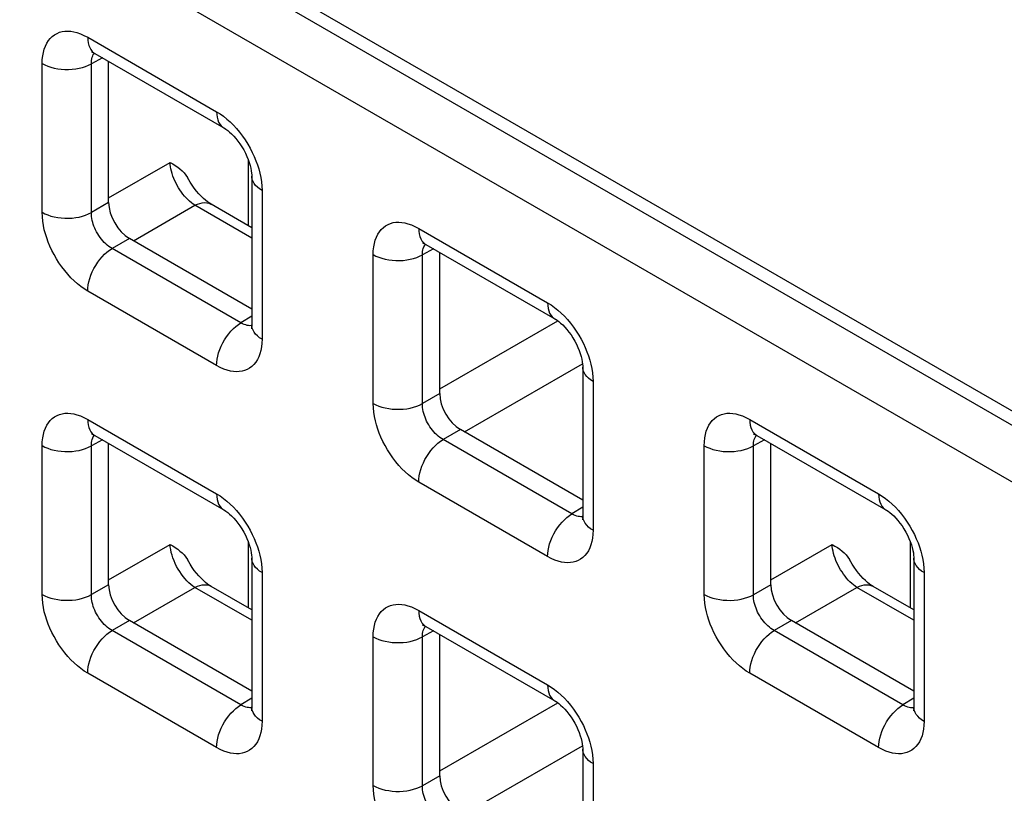
# Model space of a CAD drawing. Units: millimetres. Extents: x -45 to 53, y -241 to 240.
# Drawn here: x -28 to -19, y 139 to 146 of the extents above; entities that cross this region are included whole.
import ezdxf

# ---------------------------------------------------------------- set-up
doc = ezdxf.new("R2010")
doc.units = ezdxf.units.MM
doc.header["$LTSCALE"] = 16.335
doc.layers.add('ASSI', color=7, linetype='CONTINUOUS')
doc.layers.add('RACCORDO', color=7, linetype='CONTINUOUS')

msp = doc.modelspace()

# ---------------------------------------------------------------- linework, layer by layer
at = {"layer": 'ASSI', "color": 7, "linetype": 'CONTINUOUS'}
msp.add_line((23.0163, 117.8968), (-27.6125, 147.1293), dxfattribs=at)
at = {"layer": 'RACCORDO', "color": 250, "linetype": 'CONTINUOUS'}
for p, q in [((22.9123, 117.8367), (-27.3745, 146.8717)), ((22.7039, 117.4714), (-27.5829, 146.5064)), ((-27.0317, 145.4292), (-25.9306, 144.7934)), ((-26.9042, 145.2541), (-27, 145.2026)), ((-27.4206, 143.9333), (-27.4206, 145.2047)), ((-27, 143.9312), (-27, 145.2026)), ((-25.6572, 143.8177), (-25.6572, 144.3768)), ((-26.8524, 144.057), (-26.3272, 144.3602)), ((-25.5417, 144.1199), (-25.5417, 142.8485)), ((-26.8524, 144.0164), (-27, 143.9312)), ((-26.6405, 143.69), (-26.1154, 143.9933)), ((-25.6296, 143.7128), (-26.1154, 143.9933)), ((-24.2033, 143.7961), (-23.1022, 143.1603)), ((-26.6756, 143.7103), (-26.8233, 143.625)), ((-25.7222, 142.9893), (-26.8233, 143.625)), ((-24.0758, 143.621), (-24.1716, 143.5695)), ((-24.5921, 142.3002), (-24.5921, 143.5716)), ((-24.1716, 142.2981), (-24.1716, 143.5695)), ((-25.9306, 142.624), (-27.0317, 143.2598)), ((-25.6296, 143.0465), (-25.7222, 142.9893)), ((-25.6689, 142.9672), (-25.6812, 142.9705)), ((-24.024, 142.4239), (-23.0151, 143.0064)), ((-23.8121, 142.0569), (-22.8031, 142.6396)), ((-22.7133, 142.4868), (-22.7133, 141.2154)), ((-24.024, 142.3833), (-24.1716, 142.2981)), ((-27.0317, 142.1633), (-25.9306, 141.5276)), ((-21.3749, 142.163), (-20.2737, 141.5272)), ((-23.8472, 142.0772), (-23.9949, 141.9919)), ((-27.4206, 140.6674), (-27.4206, 141.9389)), ((-26.9042, 141.9883), (-27, 141.9367)), ((-27, 140.6653), (-27, 141.9367)), ((-22.8937, 141.3562), (-23.9949, 141.9919)), ((-21.7637, 140.6671), (-21.7637, 141.9385)), ((-21.2474, 141.988), (-21.3432, 141.9364)), ((-21.3432, 140.665), (-21.3432, 141.9364)), ((-23.1022, 140.9909), (-24.2033, 141.6267)), ((-22.8012, 141.4134), (-22.8937, 141.3562)), ((-22.8405, 141.3341), (-22.8528, 141.3374)), ((-26.8524, 140.7911), (-26.3272, 141.0943)), ((-25.6572, 140.5518), (-25.6572, 141.111)), ((-21.1955, 140.7908), (-20.6703, 141.094)), ((-20.0003, 140.5515), (-20.0003, 141.1106)), ((-25.5417, 140.854), (-25.5417, 139.5826)), ((-19.8849, 140.8537), (-19.8849, 139.5823)), ((-26.8524, 140.7506), (-27, 140.6653)), ((-21.1955, 140.7502), (-21.3432, 140.665)), ((-26.6405, 140.4242), (-26.1154, 140.7274)), ((-25.6296, 140.4469), (-26.1154, 140.7274)), ((-20.9837, 140.4238), (-20.4585, 140.7271)), ((-19.9727, 140.4466), (-20.4585, 140.7271)), ((-24.2033, 140.5302), (-23.1022, 139.8945)), ((-26.6756, 140.4444), (-26.8233, 140.3592)), ((-21.0188, 140.4441), (-21.1664, 140.3588)), ((-25.7222, 139.7234), (-26.8233, 140.3592)), ((-24.0758, 140.3552), (-24.1716, 140.3036)), ((-20.0653, 139.7231), (-21.1664, 140.3588)), ((-24.5921, 139.0343), (-24.5921, 140.3058)), ((-24.1716, 139.0322), (-24.1716, 140.3036)), ((-25.9306, 139.3581), (-27.0317, 139.9939)), ((-20.2737, 139.3578), (-21.3749, 139.9936)), ((-25.6296, 139.7806), (-25.7222, 139.7234)), ((-24.024, 139.158), (-23.0151, 139.7405)), ((-19.9727, 139.7803), (-20.0653, 139.7231)), ((-25.6689, 139.7013), (-25.6812, 139.7046)), ((-20.012, 139.701), (-20.0244, 139.7043)), ((-23.8121, 138.7911), (-22.8031, 139.3737)), ((-22.7133, 139.2209), (-22.7133, 137.9495)), ((-24.024, 139.1175), (-24.1716, 139.0322))]:
    msp.add_line(p, q, dxfattribs=at)
at = {"layer": 'RACCORDO', "color": 7, "linetype": 'CONTINUOUS'}
for p, q in [((-26.9696, 145.2919), (-25.8685, 144.6561)), ((-26.8524, 144.0164), (-26.8524, 145.2242)), ((-25.6296, 144.2424), (-25.6296, 142.971)), ((-25.6296, 143.8018), (-25.9765, 144.0021)), ((-25.6296, 143.1063), (-26.6756, 143.7103)), ((-24.1412, 143.6588), (-23.04, 143.023)), ((-24.024, 142.3833), (-24.024, 143.5911)), ((-22.8012, 142.6093), (-22.8012, 141.3379)), ((-26.9696, 142.026), (-25.8685, 141.3902)), ((-22.8012, 141.4732), (-23.8472, 142.0772)), ((-21.3127, 142.0257), (-20.2116, 141.3899)), ((-26.8524, 140.7506), (-26.8524, 141.9583)), ((-21.1955, 140.7502), (-21.1955, 141.958)), ((-25.6296, 140.9765), (-25.6296, 139.7051)), ((-19.9727, 140.9762), (-19.9727, 139.7048)), ((-25.6296, 140.5359), (-25.9765, 140.7362)), ((-19.9727, 140.5356), (-20.3196, 140.7359)), ((-25.6296, 139.8404), (-26.6756, 140.4444)), ((-19.9727, 139.8401), (-21.0188, 140.4441)), ((-24.1412, 140.3929), (-23.04, 139.7571)), ((-24.024, 139.1175), (-24.024, 140.3252)), ((-22.8012, 139.3434), (-22.8012, 138.072))]:
    msp.add_line(p, q, dxfattribs=at)
at = {"layer": 'RACCORDO', "color": 250, "linetype": 'CONTINUOUS'}
for points in [[(-27.4206, 145.2047), (-27.4193, 145.2386), (-27.416, 145.2706), (-27.4105, 145.3006), (-27.4028, 145.3287), (-27.393, 145.3549), (-27.3812, 145.3789), (-27.3673, 145.4007), (-27.3513, 145.4204), (-27.3337, 145.4374), (-27.3145, 145.4516), (-27.2936, 145.4632), (-27.2719, 145.472), (-27.2495, 145.4781), (-27.2262, 145.4814), (-27.202, 145.4822), (-27.1769, 145.4807), (-27.1509, 145.4766), (-27.1234, 145.4695), (-27.0943, 145.4591), (-27.0637, 145.4457), (-27.0317, 145.4292)], [(-27.0317, 145.4292), (-27.0306, 145.4045), (-27.0272, 145.3815), (-27.0216, 145.3602), (-27.0138, 145.341), (-27.0039, 145.324), (-26.9921, 145.3095), (-26.9784, 145.2976), (-26.9696, 145.2919)], [(-27, 145.2026), (-26.9998, 145.2178), (-26.9985, 145.2322), (-26.9962, 145.2458), (-26.9929, 145.2585), (-26.9886, 145.2702), (-26.9834, 145.2811), (-26.9772, 145.291), (-26.9744, 145.2945)], [(-27.4206, 145.2047), (-27.3975, 145.1927), (-27.3724, 145.1822), (-27.3456, 145.1732), (-27.3172, 145.1658), (-27.2878, 145.1602), (-27.2574, 145.1563), (-27.2266, 145.1543), (-27.1955, 145.1542), (-27.1646, 145.1559), (-27.1342, 145.1594), (-27.1045, 145.1647), (-27.076, 145.1718), (-27.0489, 145.1805), (-27.0235, 145.1909), (-27, 145.2026)], [(-25.9306, 144.7934), (-25.9294, 144.7688), (-25.926, 144.7457), (-25.9204, 144.7244), (-25.9126, 144.7052), (-25.9028, 144.6883), (-25.8909, 144.6737), (-25.8772, 144.6618), (-25.8685, 144.6561)], [(-25.9306, 144.7934), (-25.9006, 144.7747), (-25.8713, 144.7539), (-25.8425, 144.7309), (-25.8143, 144.7058), (-25.7868, 144.6786)], [(-25.7868, 144.6786), (-25.7601, 144.6495), (-25.7342, 144.6185), (-25.7091, 144.5856), (-25.6856, 144.5517), (-25.6637, 144.5168), (-25.6433, 144.481), (-25.6248, 144.4452), (-25.6083, 144.4099), (-25.5938, 144.3746), (-25.581, 144.3392)], [(-26.1154, 143.9933), (-26.1305, 144.0036), (-26.1455, 144.0151), (-26.1605, 144.0278), (-26.1752, 144.0417), (-26.1897, 144.0567), (-26.2038, 144.0726), (-26.2174, 144.0894), (-26.2306, 144.1069), (-26.2432, 144.1252), (-26.2551, 144.1441), (-26.2663, 144.1635), (-26.2767, 144.1832), (-26.2862, 144.2033), (-26.2949, 144.2235), (-26.3027, 144.2437), (-26.3094, 144.2639), (-26.3151, 144.2839), (-26.3198, 144.3037), (-26.3234, 144.323), (-26.3258, 144.3419), (-26.3272, 144.3602)], [(-25.581, 144.3392), (-25.5698, 144.3038), (-25.5603, 144.2683), (-25.5527, 144.2322), (-25.5471, 144.1953), (-25.5435, 144.1579), (-25.5417, 144.1199)], [(-25.5417, 144.1199), (-25.5625, 144.1332), (-25.5808, 144.1477), (-25.5964, 144.1632), (-25.6092, 144.1796), (-25.6189, 144.1966), (-25.6256, 144.2141), (-25.6291, 144.2319), (-25.6296, 144.2424)], [(-26.1154, 143.9933), (-26.094, 144.0031), (-26.073, 144.0102), (-26.0525, 144.0145), (-26.0328, 144.0161), (-26.0141, 144.0149), (-25.9964, 144.0109), (-25.9802, 144.0041), (-25.9765, 144.0021)], [(-27.0317, 143.2598), (-27.0617, 143.2785), (-27.091, 143.2994), (-27.1198, 143.3223), (-27.148, 143.3474), (-27.1755, 143.3746), (-27.2022, 143.4037), (-27.2281, 143.4347), (-27.2531, 143.4676), (-27.2767, 143.5015), (-27.2986, 143.5364), (-27.319, 143.5722), (-27.3375, 143.608), (-27.354, 143.6434), (-27.3685, 143.6786), (-27.3813, 143.714), (-27.3925, 143.7494), (-27.402, 143.785), (-27.4096, 143.8211), (-27.4152, 143.8579), (-27.4188, 143.8953), (-27.4206, 143.9333)], [(-27.4206, 143.9333), (-27.3975, 143.9213), (-27.3724, 143.9107), (-27.3456, 143.9017), (-27.3172, 143.8944), (-27.2878, 143.8887), (-27.2574, 143.8849), (-27.2266, 143.8829), (-27.1955, 143.8827), (-27.1646, 143.8844), (-27.1342, 143.888), (-27.1045, 143.8933), (-27.076, 143.9004), (-27.0489, 143.9091), (-27.0235, 143.9194), (-27, 143.9312)], [(-26.8233, 143.625), (-26.8371, 143.6333), (-26.8507, 143.6426), (-26.8641, 143.653), (-26.8771, 143.6644), (-26.8898, 143.6766), (-26.9021, 143.6897), (-26.914, 143.7038), (-26.9254, 143.7186), (-26.9362, 143.734), (-26.9462, 143.7499), (-26.9554, 143.7661), (-26.9638, 143.7825), (-26.9712, 143.7986), (-26.9777, 143.8146), (-26.9835, 143.8308), (-26.9884, 143.847), (-26.9925, 143.8631), (-26.9958, 143.8797), (-26.9983, 143.8968), (-26.9997, 143.914), (-27, 143.9312)], [(-24.5921, 143.5716), (-24.5909, 143.6055), (-24.5875, 143.6375), (-24.582, 143.6675), (-24.5744, 143.6956), (-24.5646, 143.7218), (-24.5528, 143.7458), (-24.5388, 143.7677), (-24.5229, 143.7873), (-24.5053, 143.8043), (-24.4861, 143.8185), (-24.4652, 143.8301), (-24.4435, 143.8389), (-24.4211, 143.845), (-24.3978, 143.8483), (-24.3736, 143.8491), (-24.3485, 143.8476), (-24.3225, 143.8435), (-24.295, 143.8364), (-24.2659, 143.826), (-24.2353, 143.8126), (-24.2033, 143.7961)], [(-24.2033, 143.7961), (-24.2022, 143.7715), (-24.1988, 143.7484), (-24.1931, 143.7271), (-24.1853, 143.7079), (-24.1755, 143.6909), (-24.1636, 143.6764), (-24.15, 143.6645), (-24.1412, 143.6588)], [(-27.0317, 143.2598), (-27.0306, 143.2858), (-27.0272, 143.3128), (-27.0216, 143.3405), (-27.0138, 143.3687), (-27.0039, 143.3971), (-26.9921, 143.4253), (-26.9784, 143.453), (-26.963, 143.48), (-26.9461, 143.5059), (-26.9278, 143.5305), (-26.9083, 143.5535), (-26.8879, 143.5747), (-26.8668, 143.5938), (-26.8452, 143.6106), (-26.8233, 143.625)], [(-24.1716, 143.5695), (-24.1714, 143.5847), (-24.1701, 143.5991), (-24.1678, 143.6127), (-24.1645, 143.6254), (-24.1602, 143.6371), (-24.155, 143.648), (-24.1488, 143.6579), (-24.146, 143.6614)], [(-24.5921, 143.5716), (-24.5691, 143.5596), (-24.544, 143.5491), (-24.5171, 143.5401), (-24.4888, 143.5327), (-24.4593, 143.5271), (-24.429, 143.5232), (-24.3981, 143.5212), (-24.3671, 143.5211), (-24.3362, 143.5228), (-24.3057, 143.5263), (-24.2761, 143.5316), (-24.2476, 143.5387), (-24.2204, 143.5474), (-24.195, 143.5578), (-24.1716, 143.5695)], [(-23.1022, 143.1603), (-23.101, 143.1357), (-23.0976, 143.1126), (-23.092, 143.0913), (-23.0842, 143.0721), (-23.0743, 143.0552), (-23.0625, 143.0406), (-23.0488, 143.0287), (-23.04, 143.023)], [(-23.1022, 143.1603), (-23.0722, 143.1416), (-23.0428, 143.1208), (-23.0141, 143.0978), (-22.9859, 143.0727), (-22.9583, 143.0455)], [(-22.9583, 143.0455), (-22.9317, 143.0164), (-22.9057, 142.9854), (-22.8807, 142.9525), (-22.8572, 142.9186), (-22.8353, 142.8837), (-22.8149, 142.8479), (-22.7963, 142.8121), (-22.7799, 142.7768), (-22.7654, 142.7415), (-22.7526, 142.7061)], [(-25.9306, 142.624), (-25.9294, 142.65), (-25.926, 142.677), (-25.9204, 142.7048), (-25.9126, 142.733), (-25.9028, 142.7613), (-25.8909, 142.7895), (-25.8772, 142.8172), (-25.8619, 142.8442), (-25.8449, 142.8701), (-25.8266, 142.8947), (-25.8072, 142.9177), (-25.7868, 142.9389), (-25.7657, 142.958), (-25.7441, 142.9749), (-25.7222, 142.9893)], [(-25.6812, 142.9705), (-25.6943, 142.9752), (-25.708, 142.9814), (-25.7222, 142.9893)], [(-25.6297, 142.9655), (-25.6351, 142.9647), (-25.646, 142.9644), (-25.6573, 142.9652), (-25.6689, 142.9672)], [(-25.5417, 142.8485), (-25.5625, 142.8618), (-25.5808, 142.8763), (-25.5964, 142.8918), (-25.6092, 142.9081), (-25.6189, 142.9252), (-25.6256, 142.9427), (-25.6291, 142.9605), (-25.6296, 142.9709)], [(-25.5417, 142.8485), (-25.543, 142.8146), (-25.5463, 142.7826), (-25.5518, 142.7526), (-25.5595, 142.7245), (-25.5693, 142.6983), (-25.5811, 142.6743), (-25.595, 142.6525), (-25.611, 142.6328), (-25.6286, 142.6158), (-25.6478, 142.6016), (-25.6687, 142.59), (-25.6904, 142.5812), (-25.7128, 142.5752), (-25.7361, 142.5718), (-25.7603, 142.571), (-25.7854, 142.5725), (-25.8114, 142.5766), (-25.8389, 142.5837), (-25.868, 142.5941), (-25.8986, 142.6075), (-25.9306, 142.624)], [(-22.7526, 142.7061), (-22.7413, 142.6707), (-22.7318, 142.6352), (-22.7243, 142.5991), (-22.7187, 142.5622), (-22.715, 142.5248), (-22.7133, 142.4868)], [(-22.7133, 142.4868), (-22.7341, 142.5001), (-22.7524, 142.5146), (-22.768, 142.5301), (-22.7807, 142.5465), (-22.7905, 142.5635), (-22.7971, 142.581), (-22.8006, 142.5988), (-22.8012, 142.6093)], [(-24.2033, 141.6267), (-24.2333, 141.6454), (-24.2626, 141.6663), (-24.2913, 141.6892), (-24.3195, 141.7143), (-24.3471, 141.7415), (-24.3738, 141.7706), (-24.3997, 141.8017), (-24.4247, 141.8345), (-24.4482, 141.8684), (-24.4702, 141.9033), (-24.4906, 141.9391), (-24.5091, 141.9749), (-24.5255, 142.0103), (-24.5401, 142.0455), (-24.5529, 142.0809), (-24.5641, 142.1163), (-24.5736, 142.1519), (-24.5812, 142.188), (-24.5868, 142.2248), (-24.5904, 142.2622), (-24.5921, 142.3002)], [(-24.5921, 142.3002), (-24.5691, 142.2882), (-24.544, 142.2776), (-24.5171, 142.2686), (-24.4888, 142.2613), (-24.4593, 142.2556), (-24.429, 142.2518), (-24.3981, 142.2498), (-24.3671, 142.2496), (-24.3362, 142.2513), (-24.3057, 142.2549), (-24.2761, 142.2602), (-24.2476, 142.2673), (-24.2204, 142.276), (-24.195, 142.2863), (-24.1716, 142.2981)], [(-23.9949, 141.9919), (-24.0086, 142.0002), (-24.0223, 142.0095), (-24.0356, 142.0199), (-24.0487, 142.0313), (-24.0613, 142.0435), (-24.0736, 142.0566), (-24.0856, 142.0707), (-24.097, 142.0855), (-24.1077, 142.1009), (-24.1178, 142.1168), (-24.127, 142.133), (-24.1354, 142.1494), (-24.1428, 142.1655), (-24.1493, 142.1815), (-24.155, 142.1977), (-24.16, 142.2139), (-24.1641, 142.23), (-24.1674, 142.2466), (-24.1699, 142.2637), (-24.1713, 142.2809), (-24.1716, 142.2981)], [(-27.4206, 141.9389), (-27.4193, 141.9728), (-27.416, 142.0047), (-27.4105, 142.0347), (-27.4028, 142.0628), (-27.393, 142.089), (-27.3812, 142.113), (-27.3673, 142.1349), (-27.3513, 142.1545), (-27.3337, 142.1716), (-27.3145, 142.1858), (-27.2936, 142.1973), (-27.2719, 142.2061), (-27.2495, 142.2122), (-27.2262, 142.2155), (-27.202, 142.2163), (-27.1769, 142.2148), (-27.1509, 142.2107), (-27.1234, 142.2036), (-27.0943, 142.1933), (-27.0637, 142.1798), (-27.0317, 142.1633)], [(-21.7637, 141.9385), (-21.7625, 141.9724), (-21.7591, 142.0044), (-21.7536, 142.0344), (-21.746, 142.0625), (-21.7362, 142.0887), (-21.7243, 142.1127), (-21.7104, 142.1346), (-21.6944, 142.1542), (-21.6769, 142.1712), (-21.6576, 142.1854), (-21.6368, 142.197), (-21.615, 142.2058), (-21.5927, 142.2119), (-21.5694, 142.2152), (-21.5452, 142.216), (-21.5201, 142.2145), (-21.4941, 142.2104), (-21.4666, 142.2033), (-21.4375, 142.1929), (-21.4069, 142.1795), (-21.3749, 142.163)], [(-27.0317, 142.1633), (-27.0306, 142.1387), (-27.0272, 142.1156), (-27.0216, 142.0943), (-27.0138, 142.0751), (-27.0039, 142.0582), (-26.9921, 142.0436), (-26.9784, 142.0317), (-26.9696, 142.026)], [(-21.3749, 142.163), (-21.3737, 142.1384), (-21.3703, 142.1153), (-21.3647, 142.094), (-21.3569, 142.0748), (-21.3471, 142.0578), (-21.3352, 142.0433), (-21.3215, 142.0314), (-21.3128, 142.0257)], [(-27, 141.9367), (-26.9998, 141.9519), (-26.9985, 141.9663), (-26.9962, 141.9799), (-26.9929, 141.9926), (-26.9886, 142.0044), (-26.9834, 142.0152), (-26.9772, 142.0251), (-26.9744, 142.0286)], [(-21.3432, 141.9364), (-21.3429, 141.9516), (-21.3417, 141.966), (-21.3393, 141.9796), (-21.336, 141.9923), (-21.3318, 142.004), (-21.3266, 142.0149), (-21.3203, 142.0248), (-21.3175, 142.0283)], [(-27.4206, 141.9389), (-27.3975, 141.9269), (-27.3724, 141.9163), (-27.3456, 141.9073), (-27.3172, 141.8999), (-27.2878, 141.8943), (-27.2574, 141.8905), (-27.2266, 141.8884), (-27.1955, 141.8883), (-27.1646, 141.89), (-27.1342, 141.8935), (-27.1045, 141.8988), (-27.076, 141.9059), (-27.0489, 141.9147), (-27.0235, 141.925), (-27, 141.9367)], [(-24.2033, 141.6267), (-24.2022, 141.6527), (-24.1988, 141.6797), (-24.1931, 141.7074), (-24.1853, 141.7356), (-24.1755, 141.764), (-24.1636, 141.7922), (-24.15, 141.8199), (-24.1346, 141.8469), (-24.1176, 141.8728), (-24.0994, 141.8974), (-24.0799, 141.9204), (-24.0595, 141.9416), (-24.0384, 141.9607), (-24.0168, 141.9775), (-23.9949, 141.9919)], [(-21.7637, 141.9385), (-21.7406, 141.9265), (-21.7156, 141.916), (-21.6887, 141.907), (-21.6604, 141.8996), (-21.6309, 141.894), (-21.6006, 141.8901), (-21.5697, 141.8881), (-21.5387, 141.888), (-21.5078, 141.8897), (-21.4773, 141.8932), (-21.4477, 141.8985), (-21.4191, 141.9056), (-21.392, 141.9143), (-21.3666, 141.9247), (-21.3432, 141.9364)], [(-25.9306, 141.5276), (-25.9294, 141.5029), (-25.926, 141.4798), (-25.9204, 141.4585), (-25.9126, 141.4393), (-25.9028, 141.4224), (-25.8909, 141.4079), (-25.8772, 141.3959), (-25.8685, 141.3902)], [(-25.9306, 141.5276), (-25.9006, 141.5088), (-25.8713, 141.488), (-25.8425, 141.465), (-25.8143, 141.4399), (-25.7868, 141.4127)], [(-20.2737, 141.5272), (-20.2726, 141.5026), (-20.2692, 141.4795), (-20.2636, 141.4582), (-20.2558, 141.439), (-20.2459, 141.4221), (-20.2341, 141.4075), (-20.2204, 141.3956), (-20.2116, 141.3899)], [(-20.2737, 141.5272), (-20.2438, 141.5085), (-20.2144, 141.4877), (-20.1857, 141.4647), (-20.1575, 141.4396), (-20.1299, 141.4124)], [(-25.7868, 141.4127), (-25.7601, 141.3837), (-25.7342, 141.3526), (-25.7091, 141.3197), (-25.6856, 141.2859), (-25.6637, 141.251), (-25.6433, 141.2151), (-25.6248, 141.1793), (-25.6083, 141.144), (-25.5938, 141.1087), (-25.581, 141.0733)], [(-23.1022, 140.9909), (-23.101, 141.0169), (-23.0976, 141.0439), (-23.092, 141.0717), (-23.0842, 141.0999), (-23.0743, 141.1282), (-23.0625, 141.1564), (-23.0488, 141.1841), (-23.0334, 141.2111), (-23.0165, 141.237), (-22.9982, 141.2616), (-22.9788, 141.2846), (-22.9584, 141.3058), (-22.9373, 141.3249), (-22.9156, 141.3418), (-22.8937, 141.3562)], [(-22.8528, 141.3374), (-22.8659, 141.3421), (-22.8795, 141.3483), (-22.8937, 141.3562)], [(-22.7133, 141.2154), (-22.7341, 141.2287), (-22.7524, 141.2432), (-22.768, 141.2587), (-22.7807, 141.275), (-22.7905, 141.2921), (-22.7971, 141.3096), (-22.8006, 141.3274), (-22.8012, 141.3378)], [(-20.1299, 141.4124), (-20.1032, 141.3833), (-20.0773, 141.3523), (-20.0523, 141.3194), (-20.0288, 141.2855), (-20.0069, 141.2507), (-19.9864, 141.2148), (-19.9679, 141.179), (-19.9515, 141.1437), (-19.9369, 141.1084), (-19.9241, 141.073)], [(-22.8013, 141.3324), (-22.8066, 141.3317), (-22.8175, 141.3313), (-22.8288, 141.3321), (-22.8405, 141.3341)], [(-22.7133, 141.2154), (-22.7145, 141.1815), (-22.7179, 141.1495), (-22.7234, 141.1195), (-22.7311, 141.0914), (-22.7409, 141.0652), (-22.7527, 141.0412), (-22.7666, 141.0194), (-22.7826, 140.9997), (-22.8001, 140.9827), (-22.8194, 140.9685), (-22.8402, 140.9569), (-22.862, 140.9481), (-22.8844, 140.9421), (-22.9076, 140.9387), (-22.9319, 140.9379), (-22.9569, 140.9394), (-22.983, 140.9435), (-23.0104, 140.9506), (-23.0396, 140.961), (-23.0701, 140.9744), (-23.1022, 140.9909)], [(-26.1154, 140.7274), (-26.1326, 140.7392), (-26.1497, 140.7527), (-26.1667, 140.7676), (-26.1833, 140.784), (-26.1995, 140.8017), (-26.2152, 140.8207), (-26.2304, 140.8408), (-26.2449, 140.862), (-26.2586, 140.8841), (-26.2714, 140.9072), (-26.2832, 140.9308), (-26.2938, 140.9549), (-26.3031, 140.979), (-26.3109, 141.003), (-26.3173, 141.0267), (-26.3222, 141.05), (-26.3255, 141.0726), (-26.3272, 141.0943)], [(-20.4585, 140.7271), (-20.4736, 140.7373), (-20.4886, 140.7489), (-20.5036, 140.7616), (-20.5183, 140.7755), (-20.5328, 140.7904), (-20.5468, 140.8063), (-20.5605, 140.8231), (-20.5737, 140.8406), (-20.5862, 140.8589), (-20.5981, 140.8778), (-20.6093, 140.8971), (-20.6197, 140.9169), (-20.6293, 140.9369), (-20.638, 140.9571), (-20.6457, 140.9773), (-20.6525, 140.9975), (-20.6582, 141.0174), (-20.6629, 141.0372), (-20.6665, 141.0566), (-20.669, 141.0756), (-20.6703, 141.094)], [(-25.581, 141.0733), (-25.5698, 141.0379), (-25.5603, 141.0024), (-25.5527, 140.9663), (-25.5471, 140.9294), (-25.5435, 140.892), (-25.5417, 140.854)], [(-19.9241, 141.073), (-19.9129, 141.0376), (-19.9034, 141.0021), (-19.8958, 140.966), (-19.8903, 140.9291), (-19.8866, 140.8917), (-19.8849, 140.8537)], [(-25.5417, 140.854), (-25.5625, 140.8674), (-25.5808, 140.8818), (-25.5964, 140.8973), (-25.6092, 140.9137), (-25.6189, 140.9307), (-25.6256, 140.9482), (-25.6291, 140.9661), (-25.6296, 140.9765)], [(-19.8849, 140.8537), (-19.9057, 140.867), (-19.924, 140.8815), (-19.9396, 140.897), (-19.9523, 140.9134), (-19.9621, 140.9304), (-19.9687, 140.9479), (-19.9722, 140.9657), (-19.9727, 140.9762)], [(-26.1154, 140.7274), (-26.094, 140.7372), (-26.073, 140.7443), (-26.0525, 140.7487), (-26.0328, 140.7502), (-26.0141, 140.749), (-25.9964, 140.745), (-25.9802, 140.7382), (-25.9765, 140.7362)], [(-20.4585, 140.7271), (-20.4372, 140.7369), (-20.4161, 140.744), (-20.3957, 140.7483), (-20.376, 140.7499), (-20.3572, 140.7487), (-20.3396, 140.7447), (-20.3233, 140.7379), (-20.3196, 140.7359)], [(-27.0317, 139.9939), (-27.0617, 140.0126), (-27.091, 140.0335), (-27.1198, 140.0564), (-27.148, 140.0815), (-27.1755, 140.1088), (-27.2022, 140.1378), (-27.2281, 140.1689), (-27.2531, 140.2017), (-27.2767, 140.2356), (-27.2986, 140.2705), (-27.319, 140.3064), (-27.3375, 140.3422), (-27.354, 140.3775), (-27.3685, 140.4127), (-27.3813, 140.4481), (-27.3925, 140.4835), (-27.402, 140.5191), (-27.4096, 140.5552), (-27.4152, 140.592), (-27.4188, 140.6294), (-27.4206, 140.6674)], [(-27.4206, 140.6674), (-27.3975, 140.6554), (-27.3724, 140.6448), (-27.3456, 140.6358), (-27.3172, 140.6285), (-27.2878, 140.6228), (-27.2574, 140.619), (-27.2266, 140.617), (-27.1955, 140.6168), (-27.1646, 140.6185), (-27.1342, 140.6221), (-27.1045, 140.6274), (-27.076, 140.6345), (-27.0489, 140.6432), (-27.0235, 140.6535), (-27, 140.6653)], [(-26.8233, 140.3592), (-26.8371, 140.3674), (-26.8507, 140.3767), (-26.8641, 140.3871), (-26.8771, 140.3985), (-26.8898, 140.4107), (-26.9021, 140.4238), (-26.914, 140.4379), (-26.9254, 140.4527), (-26.9362, 140.4681), (-26.9462, 140.484), (-26.9554, 140.5002), (-26.9638, 140.5166), (-26.9712, 140.5327), (-26.9777, 140.5487), (-26.9835, 140.5649), (-26.9884, 140.5811), (-26.9925, 140.5972), (-26.9958, 140.6138), (-26.9983, 140.6309), (-26.9997, 140.6481), (-27, 140.6653)], [(-21.3749, 139.9936), (-21.4048, 140.0123), (-21.4342, 140.0332), (-21.4629, 140.0561), (-21.4911, 140.0812), (-21.5187, 140.1084), (-21.5454, 140.1375), (-21.5713, 140.1686), (-21.5963, 140.2014), (-21.6198, 140.2353), (-21.6417, 140.2702), (-21.6622, 140.306), (-21.6807, 140.3418), (-21.6971, 140.3772), (-21.7116, 140.4124), (-21.7244, 140.4478), (-21.7357, 140.4832), (-21.7452, 140.5188), (-21.7527, 140.5549), (-21.7583, 140.5917), (-21.762, 140.6291), (-21.7637, 140.6671)], [(-21.7637, 140.6671), (-21.7406, 140.6551), (-21.7156, 140.6445), (-21.6887, 140.6355), (-21.6604, 140.6282), (-21.6309, 140.6225), (-21.6006, 140.6187), (-21.5697, 140.6167), (-21.5387, 140.6165), (-21.5078, 140.6182), (-21.4773, 140.6218), (-21.4477, 140.6271), (-21.4191, 140.6342), (-21.392, 140.6429), (-21.3666, 140.6532), (-21.3432, 140.665)], [(-21.1664, 140.3588), (-21.1802, 140.3671), (-21.1938, 140.3764), (-21.2072, 140.3868), (-21.2202, 140.3982), (-21.2329, 140.4104), (-21.2452, 140.4235), (-21.2571, 140.4376), (-21.2686, 140.4524), (-21.2793, 140.4678), (-21.2893, 140.4837), (-21.2986, 140.4999), (-21.307, 140.5163), (-21.3144, 140.5324), (-21.3209, 140.5484), (-21.3266, 140.5646), (-21.3315, 140.5808), (-21.3356, 140.5969), (-21.339, 140.6135), (-21.3414, 140.6306), (-21.3429, 140.6478), (-21.3432, 140.665)], [(-24.5921, 140.3058), (-24.5909, 140.3397), (-24.5875, 140.3716), (-24.582, 140.4016), (-24.5744, 140.4297), (-24.5646, 140.4559), (-24.5528, 140.4799), (-24.5388, 140.5018), (-24.5229, 140.5214), (-24.5053, 140.5385), (-24.4861, 140.5527), (-24.4652, 140.5642), (-24.4435, 140.573), (-24.4211, 140.5791), (-24.3978, 140.5824), (-24.3736, 140.5832), (-24.3485, 140.5817), (-24.3225, 140.5776), (-24.295, 140.5705), (-24.2659, 140.5602), (-24.2353, 140.5467), (-24.2033, 140.5302)], [(-24.2033, 140.5302), (-24.2022, 140.5056), (-24.1988, 140.4825), (-24.1931, 140.4612), (-24.1853, 140.442), (-24.1755, 140.4251), (-24.1636, 140.4105), (-24.15, 140.3986), (-24.1412, 140.3929)], [(-27.0317, 139.9939), (-27.0306, 140.0199), (-27.0272, 140.0469), (-27.0216, 140.0747), (-27.0138, 140.1029), (-27.0039, 140.1312), (-26.9921, 140.1594), (-26.9784, 140.1871), (-26.963, 140.2141), (-26.9461, 140.24), (-26.9278, 140.2646), (-26.9083, 140.2876), (-26.8879, 140.3088), (-26.8668, 140.3279), (-26.8452, 140.3448), (-26.8233, 140.3592)], [(-24.1716, 140.3036), (-24.1714, 140.3188), (-24.1701, 140.3332), (-24.1678, 140.3468), (-24.1645, 140.3595), (-24.1602, 140.3713), (-24.155, 140.3821), (-24.1488, 140.392), (-24.146, 140.3955)], [(-21.3749, 139.9936), (-21.3737, 140.0196), (-21.3703, 140.0466), (-21.3647, 140.0743), (-21.3569, 140.1025), (-21.3471, 140.1309), (-21.3352, 140.1591), (-21.3215, 140.1868), (-21.3061, 140.2138), (-21.2892, 140.2397), (-21.2709, 140.2643), (-21.2515, 140.2873), (-21.2311, 140.3085), (-21.21, 140.3276), (-21.1883, 140.3444), (-21.1664, 140.3588)], [(-24.5921, 140.3058), (-24.5691, 140.2938), (-24.544, 140.2832), (-24.5171, 140.2742), (-24.4888, 140.2668), (-24.4593, 140.2612), (-24.429, 140.2574), (-24.3981, 140.2553), (-24.3671, 140.2552), (-24.3362, 140.2569), (-24.3057, 140.2604), (-24.2761, 140.2658), (-24.2476, 140.2728), (-24.2204, 140.2816), (-24.195, 140.2919), (-24.1716, 140.3036)], [(-23.1022, 139.8945), (-23.101, 139.8698), (-23.0976, 139.8467), (-23.092, 139.8254), (-23.0842, 139.8062), (-23.0743, 139.7893), (-23.0625, 139.7748), (-23.0488, 139.7628), (-23.04, 139.7571)], [(-23.1022, 139.8945), (-23.0722, 139.8757), (-23.0428, 139.8549), (-23.0141, 139.832), (-22.9859, 139.8068), (-22.9583, 139.7796)], [(-22.9583, 139.7796), (-22.9317, 139.7506), (-22.9057, 139.7195), (-22.8807, 139.6866), (-22.8572, 139.6528), (-22.8353, 139.6179), (-22.8149, 139.582), (-22.7963, 139.5462), (-22.7799, 139.5109), (-22.7654, 139.4756), (-22.7526, 139.4402)], [(-25.9306, 139.3581), (-25.9294, 139.3841), (-25.926, 139.4111), (-25.9204, 139.4389), (-25.9126, 139.4671), (-25.9028, 139.4954), (-25.8909, 139.5236), (-25.8772, 139.5513), (-25.8619, 139.5783), (-25.8449, 139.6042), (-25.8266, 139.6288), (-25.8072, 139.6518), (-25.7868, 139.673), (-25.7657, 139.6921), (-25.7441, 139.709), (-25.7222, 139.7234)], [(-25.6812, 139.7046), (-25.6943, 139.7093), (-25.708, 139.7155), (-25.7222, 139.7234)], [(-25.6297, 139.6996), (-25.6351, 139.6989), (-25.646, 139.6985), (-25.6573, 139.6994), (-25.6689, 139.7013)], [(-25.5417, 139.5826), (-25.5625, 139.5959), (-25.5808, 139.6104), (-25.5964, 139.6259), (-25.6092, 139.6423), (-25.6189, 139.6593), (-25.6256, 139.6768), (-25.6291, 139.6946), (-25.6296, 139.7051)], [(-20.2737, 139.3578), (-20.2726, 139.3838), (-20.2692, 139.4108), (-20.2636, 139.4386), (-20.2558, 139.4668), (-20.2459, 139.4951), (-20.2341, 139.5233), (-20.2204, 139.551), (-20.205, 139.578), (-20.1881, 139.6039), (-20.1698, 139.6285), (-20.1503, 139.6515), (-20.13, 139.6727), (-20.1088, 139.6918), (-20.0872, 139.7087), (-20.0653, 139.7231)], [(-20.0244, 139.7043), (-20.0374, 139.709), (-20.0511, 139.7152), (-20.0653, 139.7231)], [(-19.9729, 139.6993), (-19.9782, 139.6986), (-19.9891, 139.6982), (-20.0004, 139.699), (-20.012, 139.701)], [(-19.8849, 139.5823), (-19.9057, 139.5956), (-19.924, 139.6101), (-19.9396, 139.6256), (-19.9523, 139.6419), (-19.9621, 139.659), (-19.9687, 139.6765), (-19.9722, 139.6943), (-19.9727, 139.7047)], [(-25.5417, 139.5826), (-25.543, 139.5487), (-25.5463, 139.5168), (-25.5518, 139.4868), (-25.5595, 139.4586), (-25.5693, 139.4324), (-25.5811, 139.4085), (-25.595, 139.3866), (-25.611, 139.3669), (-25.6286, 139.3499), (-25.6478, 139.3357), (-25.6687, 139.3242), (-25.6904, 139.3153), (-25.7128, 139.3093), (-25.7361, 139.3059), (-25.7603, 139.3051), (-25.7854, 139.3067), (-25.8114, 139.3107), (-25.8389, 139.3178), (-25.868, 139.3282), (-25.8986, 139.3416), (-25.9306, 139.3581)], [(-19.8849, 139.5823), (-19.8861, 139.5484), (-19.8895, 139.5164), (-19.895, 139.4864), (-19.9026, 139.4583), (-19.9124, 139.4321), (-19.9242, 139.4081), (-19.9382, 139.3863), (-19.9542, 139.3666), (-19.9717, 139.3496), (-19.991, 139.3354), (-20.0118, 139.3238), (-20.0336, 139.315), (-20.0559, 139.309), (-20.0792, 139.3056), (-20.1034, 139.3048), (-20.1285, 139.3063), (-20.1545, 139.3104), (-20.182, 139.3175), (-20.2111, 139.3279), (-20.2417, 139.3413), (-20.2737, 139.3578)], [(-22.7526, 139.4402), (-22.7413, 139.4048), (-22.7318, 139.3693), (-22.7243, 139.3332), (-22.7187, 139.2963), (-22.715, 139.2589), (-22.7133, 139.2209)], [(-22.7133, 139.2209), (-22.7341, 139.2343), (-22.7524, 139.2487), (-22.768, 139.2643), (-22.7807, 139.2806), (-22.7905, 139.2976), (-22.7971, 139.3151), (-22.8006, 139.333), (-22.8012, 139.3434)], [(-24.2033, 138.3608), (-24.2333, 138.3795), (-24.2626, 138.4004), (-24.2913, 138.4233), (-24.3195, 138.4484), (-24.3471, 138.4757), (-24.3738, 138.5047), (-24.3997, 138.5358), (-24.4247, 138.5687), (-24.4482, 138.6025), (-24.4702, 138.6374), (-24.4906, 138.6733), (-24.5091, 138.7091), (-24.5255, 138.7444), (-24.5401, 138.7796), (-24.5529, 138.815), (-24.5641, 138.8504), (-24.5736, 138.886), (-24.5812, 138.9221), (-24.5868, 138.9589), (-24.5904, 138.9963), (-24.5921, 139.0343)], [(-24.5921, 139.0343), (-24.5691, 139.0223), (-24.544, 139.0118), (-24.5171, 139.0027), (-24.4888, 138.9954), (-24.4593, 138.9898), (-24.429, 138.9859), (-24.3981, 138.9839), (-24.3671, 138.9837), (-24.3362, 138.9854), (-24.3057, 138.989), (-24.2761, 138.9943), (-24.2476, 139.0014), (-24.2204, 139.0101), (-24.195, 139.0204), (-24.1716, 139.0322)], [(-23.9949, 138.7261), (-24.0086, 138.7343), (-24.0223, 138.7436), (-24.0356, 138.754), (-24.0487, 138.7654), (-24.0613, 138.7776), (-24.0736, 138.7907), (-24.0856, 138.8048), (-24.097, 138.8196), (-24.1077, 138.835), (-24.1178, 138.8509), (-24.127, 138.8672), (-24.1354, 138.8835), (-24.1428, 138.8996), (-24.1493, 138.9156), (-24.155, 138.9318), (-24.16, 138.948), (-24.1641, 138.9641), (-24.1674, 138.9807), (-24.1699, 138.9978), (-24.1713, 139.015), (-24.1716, 139.0322)]]:
    msp.add_lwpolyline(points, dxfattribs=at)
at = {"layer": 'RACCORDO', "color": 7, "linetype": 'CONTINUOUS'}
for points in [[(-26.9929, 145.3047), (-26.994, 145.3047), (-26.9981, 145.3049), (-26.9992, 145.3051), (-26.9975, 145.3046), (-26.9933, 145.3033), (-26.9867, 145.3006), (-26.9779, 145.2964), (-26.9696, 145.2919)], [(-25.8685, 144.6561), (-25.8633, 144.653), (-25.8499, 144.6443), (-25.835, 144.6332), (-25.8188, 144.6197), (-25.8016, 144.6038), (-25.7838, 144.5856), (-25.7657, 144.5652), (-25.7477, 144.5426), (-25.7302, 144.5184), (-25.7136, 144.4928), (-25.6979, 144.4662), (-25.6837, 144.439), (-25.6709, 144.4117), (-25.6599, 144.3846), (-25.6507, 144.3584), (-25.6432, 144.3334), (-25.6376, 144.31), (-25.6336, 144.2886), (-25.6311, 144.2695), (-25.6298, 144.2528), (-25.6296, 144.2424)], [(-26.3272, 144.3602), (-26.3044, 144.3472), (-26.2828, 144.3335), (-26.2624, 144.319), (-26.2431, 144.3038), (-26.225, 144.2878), (-26.2084, 144.2706), (-26.1934, 144.2521), (-26.1801, 144.2324)], [(-25.9765, 144.0021), (-25.9906, 144.0108), (-26.007, 144.0222), (-26.0247, 144.0361), (-26.0433, 144.0522), (-26.0625, 144.0708), (-26.082, 144.0915), (-26.1015, 144.1142), (-26.1206, 144.1388), (-26.1391, 144.1649), (-26.1566, 144.1922), (-26.1801, 144.2324)], [(-24.1644, 143.6716), (-24.1656, 143.6716), (-24.1696, 143.6718), (-24.1708, 143.672), (-24.1691, 143.6715), (-24.1648, 143.6702), (-24.1582, 143.6675), (-24.1495, 143.6634), (-24.1412, 143.6588)], [(-23.04, 143.023), (-23.0349, 143.02), (-23.0215, 143.0112), (-23.0065, 143.0001), (-22.9903, 142.9866), (-22.9731, 142.9707), (-22.9554, 142.9525), (-22.9373, 142.9321), (-22.9193, 142.9095), (-22.9018, 142.8853), (-22.8851, 142.8597), (-22.8695, 142.8331), (-22.8552, 142.8059), (-22.8425, 142.7786), (-22.8315, 142.7515), (-22.8222, 142.7253), (-22.8148, 142.7003), (-22.8091, 142.6769), (-22.8051, 142.6555), (-22.8026, 142.6364), (-22.8014, 142.6198), (-22.8012, 142.6093)], [(-25.6296, 142.9709), (-25.6299, 142.9606), (-25.6306, 142.9512), (-25.6317, 142.9444), (-25.6326, 142.9402), (-25.633, 142.9388)], [(-26.9929, 142.0388), (-26.994, 142.0388), (-26.9981, 142.039), (-26.9992, 142.0392), (-26.9975, 142.0388), (-26.9933, 142.0374), (-26.9867, 142.0347), (-26.9779, 142.0306), (-26.9696, 142.026)], [(-21.336, 142.0385), (-21.3372, 142.0385), (-21.3412, 142.0387), (-21.3423, 142.0389), (-21.3407, 142.0384), (-21.3364, 142.0371), (-21.3298, 142.0344), (-21.3211, 142.0303), (-21.3128, 142.0257)], [(-25.8685, 141.3902), (-25.8633, 141.3872), (-25.8499, 141.3784), (-25.835, 141.3673), (-25.8188, 141.3539), (-25.8016, 141.3379), (-25.7838, 141.3197), (-25.7657, 141.2993), (-25.7477, 141.2767), (-25.7302, 141.2525), (-25.7136, 141.2269), (-25.6979, 141.2003), (-25.6837, 141.1731), (-25.6709, 141.1458), (-25.6599, 141.1187), (-25.6507, 141.0925), (-25.6432, 141.0675), (-25.6376, 141.0441), (-25.6336, 141.0227), (-25.6311, 141.0036), (-25.6298, 140.987), (-25.6296, 140.9765)], [(-22.8012, 141.3378), (-22.8014, 141.3275), (-22.8022, 141.3181), (-22.8032, 141.3113), (-22.8041, 141.3071), (-22.8045, 141.3057)], [(-20.2116, 141.3899), (-20.2065, 141.3869), (-20.1931, 141.3781), (-20.1781, 141.367), (-20.1619, 141.3535), (-20.1447, 141.3376), (-20.1269, 141.3194), (-20.1089, 141.299), (-20.0909, 141.2764), (-20.0734, 141.2522), (-20.0567, 141.2266), (-20.0411, 141.2), (-20.0268, 141.1728), (-20.0141, 141.1455), (-20.003, 141.1184), (-19.9938, 141.0922), (-19.9864, 141.0672), (-19.9807, 141.0438), (-19.9767, 141.0224), (-19.9742, 141.0033), (-19.973, 140.9867), (-19.9727, 140.9762)], [(-26.3272, 141.0943), (-26.3044, 141.0814), (-26.2828, 141.0676), (-26.2624, 141.0531), (-26.2431, 141.0379), (-26.225, 141.0219), (-26.2084, 141.0047), (-26.1934, 140.9862), (-26.1801, 140.9665)], [(-20.6703, 141.094), (-20.6476, 141.0811), (-20.626, 141.0673), (-20.6056, 141.0528), (-20.5862, 141.0376), (-20.5681, 141.0216), (-20.5515, 141.0044), (-20.5366, 140.9859), (-20.5232, 140.9662)], [(-25.9765, 140.7362), (-25.9905, 140.7449), (-26.0069, 140.7563), (-26.0246, 140.7701), (-26.0431, 140.7862), (-26.0624, 140.8048), (-26.0819, 140.8255), (-26.1013, 140.8481), (-26.1204, 140.8727), (-26.1389, 140.8987), (-26.1564, 140.926), (-26.1801, 140.9665)], [(-20.3196, 140.7359), (-20.3337, 140.7445), (-20.3501, 140.756), (-20.3678, 140.7698), (-20.3864, 140.786), (-20.4057, 140.8046), (-20.4252, 140.8253), (-20.4446, 140.8481), (-20.4638, 140.8727), (-20.4823, 140.8988), (-20.4999, 140.9261), (-20.5232, 140.9662)], [(-24.1644, 140.4057), (-24.1656, 140.4057), (-24.1696, 140.4059), (-24.1708, 140.4061), (-24.1691, 140.4057), (-24.1648, 140.4043), (-24.1582, 140.4016), (-24.1495, 140.3975), (-24.1412, 140.3929)], [(-23.04, 139.7571), (-23.0349, 139.7541), (-23.0215, 139.7453), (-23.0065, 139.7342), (-22.9903, 139.7208), (-22.9731, 139.7048), (-22.9554, 139.6866), (-22.9373, 139.6662), (-22.9193, 139.6436), (-22.9018, 139.6194), (-22.8851, 139.5938), (-22.8695, 139.5672), (-22.8552, 139.54), (-22.8425, 139.5127), (-22.8315, 139.4856), (-22.8222, 139.4594), (-22.8148, 139.4344), (-22.8091, 139.411), (-22.8051, 139.3896), (-22.8026, 139.3705), (-22.8014, 139.3539), (-22.8012, 139.3434)], [(-25.6296, 139.7051), (-25.6299, 139.6947), (-25.6306, 139.6853), (-25.6317, 139.6785), (-25.6326, 139.6744), (-25.633, 139.673)], [(-19.9727, 139.7047), (-19.973, 139.6944), (-19.9738, 139.685), (-19.9748, 139.6782), (-19.9757, 139.6741), (-19.9761, 139.6726)]]:
    msp.add_lwpolyline(points, dxfattribs=at)
for centre in [(-26.6756, 143.9144), (-23.8471, 142.2813), (-26.6756, 140.6485), (-21.0187, 140.6482), (-23.8471, 139.0154)]:
    msp.add_ellipse(centre, major_axis=(-0.125, 0.2165), ratio=0.577508, start_param=0.785502, end_param=2.355994, dxfattribs=at)

doc.saveas('drawing.dxf')
